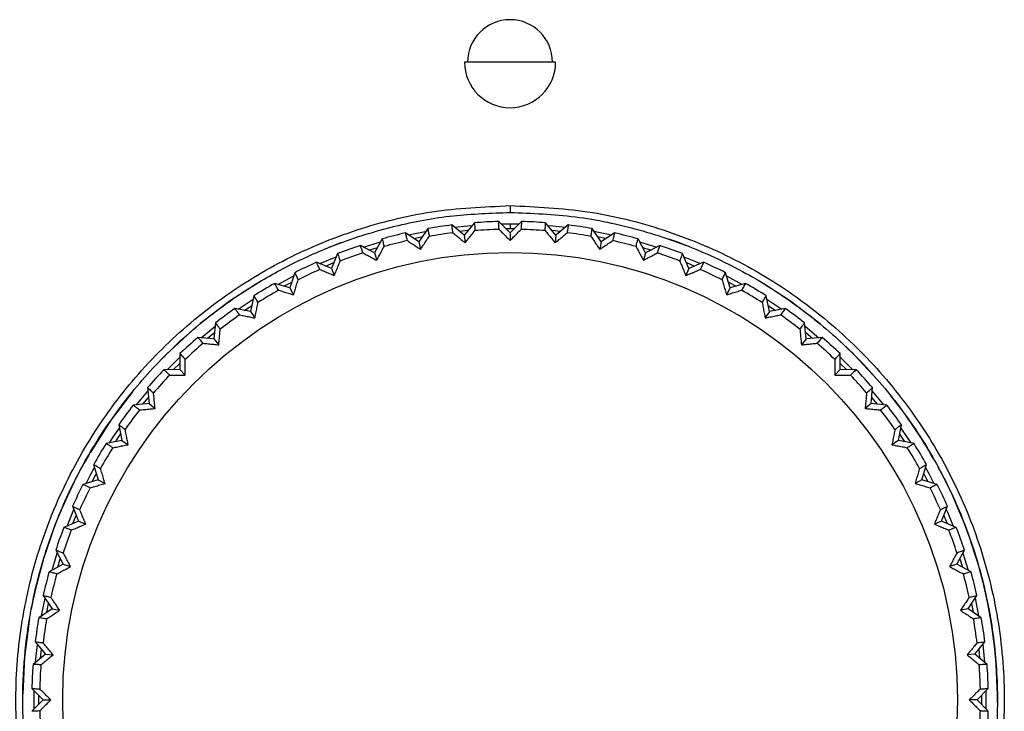
# Paper-space layout '_Front' of a CAD drawing. Units: millimetres. Extents: x -65 to 65, y -90 to 90.
# Drawn here: x -22 to 22, y -36 to -5 of the extents above; entities that cross this region are included whole.
import ezdxf

# ---------------------------------------------------------------- set-up
doc = ezdxf.new("R2010")
doc.units = ezdxf.units.MM

psp = doc.layouts.new('_Front')

# ---------------------------------------------------------------- linework, layer by layer
at = {"color": 7, "linetype": 'Continuous', "lineweight": 25}
for p, q in [((2, -7), (-2, -7)), ((0, -13.3), (0, -13.6)), ((-2.01, -14.592), (-2.556, -14.149)), ((-1.561, -14.051), (-2.01, -14.592)), ((0, -14.493), (-0.5, -13.999)), ((-0.394, -14.104), (0, -14.1)), ((0.5, -13.999), (0, -14.493)), ((0, -14.1), (0.394, -14.104)), ((0, -14.1), (0, -14.3)), ((2.01, -14.592), (1.561, -14.051)), ((2.556, -14.149), (2.01, -14.592)), ((-4.001, -14.887), (-4.588, -14.5)), ((-3.607, -14.305), (-4.001, -14.887)), ((-2.01, -14.592), (-1.977, -14.929)), ((0, -14.493), (0, -14.832)), ((2.01, -14.592), (1.977, -14.929)), ((4.001, -14.887), (3.607, -14.305)), ((4.588, -14.5), (4.001, -14.887)), ((-7.443, -14.936), (-8.171, -15.221)), ((-5.953, -15.376), (-6.575, -15.048)), ((-6.443, -15.118), (-5.689, -14.889)), ((-5.618, -14.758), (-5.953, -15.376)), ((-4.001, -14.887), (-3.935, -15.22)), ((4.001, -14.887), (3.935, -15.22)), ((5.953, -15.376), (5.618, -14.758)), ((5.689, -14.889), (6.443, -15.118)), ((6.575, -15.048), (5.953, -15.376)), ((-8.361, -15.845), (-7.633, -15.544)), ((-7.575, -15.406), (-7.848, -16.054)), ((-5.953, -15.376), (-5.854, -15.7)), ((5.953, -15.376), (5.854, -15.7)), ((7.848, -16.054), (7.575, -15.406)), ((7.633, -15.544), (8.361, -15.845)), ((-7.848, -16.054), (-8.499, -15.789)), ((8.499, -15.789), (7.848, -16.054)), ((-10.198, -16.757), (-9.503, -16.385)), ((-9.459, -16.243), (-9.667, -16.914)), ((-7.848, -16.054), (-7.718, -16.367)), ((7.848, -16.054), (7.718, -16.367)), ((9.667, -16.914), (9.459, -16.243)), ((9.503, -16.385), (10.198, -16.757)), ((-9.667, -16.914), (-10.341, -16.714)), ((10.341, -16.714), (9.667, -16.914)), ((-11.252, -17.26), (-11.393, -17.949)), ((-9.667, -16.914), (-9.507, -17.213)), ((9.667, -16.914), (9.507, -17.213)), ((11.393, -17.949), (11.252, -17.26)), ((-11.937, -17.844), (-11.282, -17.407)), ((11.282, -17.407), (11.937, -17.844)), ((-11.393, -17.949), (-12.083, -17.816)), ((-11.393, -17.949), (-11.205, -18.231)), ((11.393, -17.949), (11.205, -18.231)), ((12.083, -17.816), (11.393, -17.949)), ((-12.936, -18.449), (-13.01, -19.148)), ((13.01, -19.148), (12.936, -18.449)), ((-13.561, -19.097), (-12.952, -18.597)), ((12.952, -18.597), (13.561, -19.097)), ((-13.01, -19.148), (-13.71, -19.083)), ((-13.01, -19.148), (-12.794, -19.41)), ((13.01, -19.148), (12.794, -19.41)), ((13.71, -19.083), (13.01, -19.148)), ((-14.497, -19.796), (-14.501, -20.499)), ((14.501, -20.499), (14.497, -19.796)), ((-15.054, -20.503), (-14.497, -19.946)), ((14.497, -19.946), (15.054, -20.503)), ((-14.501, -20.499), (-15.204, -20.503)), ((-14.501, -20.499), (-14.261, -20.739)), ((14.501, -20.499), (14.261, -20.739)), ((15.204, -20.503), (14.501, -20.499)), ((-15.917, -21.29), (-15.852, -21.99)), ((15.852, -21.99), (15.917, -21.29)), ((-15.852, -21.99), (-16.551, -22.064)), ((-15.852, -21.99), (-15.59, -22.206)), ((15.852, -21.99), (15.59, -22.206)), ((16.551, -22.064), (15.852, -21.99)), ((-17.184, -22.917), (-17.051, -23.607)), ((17.051, -23.607), (17.184, -22.917)), ((-17.051, -23.607), (-17.74, -23.748)), ((-17.051, -23.607), (-16.769, -23.795)), ((17.051, -23.607), (16.769, -23.795)), ((17.74, -23.748), (17.051, -23.607)), ((-18.286, -24.659), (-18.086, -25.333)), ((18.086, -25.333), (18.286, -24.659)), ((-18.086, -25.333), (-18.757, -25.541)), ((-18.086, -25.333), (-17.787, -25.493)), ((18.086, -25.333), (17.787, -25.493)), ((18.757, -25.541), (18.086, -25.333)), ((-19.211, -26.501), (-18.946, -27.152)), ((18.946, -27.152), (19.211, -26.501)), ((-18.946, -27.152), (-19.594, -27.425)), ((-18.946, -27.152), (-18.633, -27.282)), ((18.946, -27.152), (18.633, -27.282)), ((19.594, -27.425), (18.946, -27.152)), ((-19.952, -28.425), (-19.624, -29.047)), ((19.624, -29.047), (19.952, -28.425)), ((-20.111, -29.311), (-19.882, -28.557)), ((19.882, -28.557), (20.111, -29.311)), ((-19.624, -29.047), (-20.242, -29.382)), ((-19.624, -29.047), (-19.3, -29.146)), ((19.624, -29.047), (19.3, -29.146)), ((20.242, -29.382), (19.624, -29.047)), ((-20.572, -31.31), (-20.418, -30.537)), ((-20.5, -30.412), (-20.113, -30.999)), ((20.113, -30.999), (20.5, -30.412)), ((20.418, -30.537), (20.572, -31.31)), ((-20.113, -30.999), (-20.695, -31.393)), ((-20.113, -30.999), (-19.78, -31.065)), ((20.113, -30.999), (19.78, -31.065)), ((20.695, -31.393), (20.113, -30.999)), ((-20.851, -32.444), (-20.408, -32.99)), ((-20.834, -33.344), (-20.757, -32.56)), ((20.408, -32.99), (20.851, -32.444)), ((20.757, -32.56), (20.834, -33.344)), ((-20.408, -32.99), (-20.949, -33.439)), ((-20.408, -32.99), (-20.071, -33.023)), ((20.408, -32.99), (20.071, -33.023)), ((20.949, -33.439), (20.408, -32.99)), ((-21.001, -34.5), (-20.507, -35)), ((20.507, -35), (21.001, -34.5)), ((-20.507, -35), (-21.001, -35.5)), ((-20.896, -35.394), (-20.896, -34.606)), ((-20.507, -35), (-20.168, -35)), ((20.507, -35), (20.168, -35)), ((21.001, -35.5), (20.507, -35)), ((20.896, -34.606), (20.896, -35.394))]:
    psp.add_line(p, q, dxfattribs=at)
at = {"color": 8, "linetype": 'Continuous', "lineweight": 25}
for p, q in [((-4.229, -14.737), (-3.848, -14.661)), ((-0.194, -14.301), (0, -14.3)), ((0, -14.3), (0.194, -14.301)), ((3.848, -14.661), (4.229, -14.737)), ((-6.195, -15.249), (-5.823, -15.136)), ((5.823, -15.136), (6.195, -15.249)), ((-8.101, -15.951), (-7.742, -15.802)), ((7.742, -15.802), (8.101, -15.951)), ((-9.929, -16.837), (-9.586, -16.653)), ((9.586, -16.653), (9.929, -16.837)), ((-11.661, -17.897), (-11.338, -17.681)), ((11.338, -17.681), (11.661, -17.897)), ((-13.282, -19.123), (-12.981, -18.876)), ((12.981, -18.876), (13.282, -19.123)), ((-14.774, -20.501), (-14.499, -20.226)), ((14.499, -20.226), (14.774, -20.501)), ((-16.124, -22.019), (-15.877, -21.718)), ((15.877, -21.718), (16.124, -22.019)), ((-19.198, -27.258), (-19.049, -26.899)), ((19.049, -26.899), (19.198, -27.258)), ((-19.864, -29.177), (-19.751, -28.805)), ((19.751, -28.805), (19.864, -29.177)), ((-20.339, -31.152), (-20.263, -30.771)), ((20.263, -30.771), (20.339, -31.152)), ((-20.618, -33.164), (-20.58, -32.778)), ((20.58, -32.778), (20.618, -33.164)), ((-20.699, -35.194), (-20.699, -34.806)), ((20.699, -34.806), (20.699, -35.194))]:
    psp.add_line(p, q, dxfattribs=at)
at = {"color": 7, "linetype": 'Continuous', "lineweight": 25, "flags": 128}
for points in [[(-2.508, -14.492), (-2.509, -14.48), (-2.516, -14.432), (-2.523, -14.383), (-2.53, -14.334), (-2.537, -14.286), (-2.54, -14.262), (-2.547, -14.213), (-2.556, -14.149)], [(-2.44, -14.243), (-1.873, -14.184), (-1.656, -14.166)], [(-1.561, -14.051), (-1.56, -14.063), (-1.557, -14.112), (-1.555, -14.161), (-1.552, -14.21), (-1.549, -14.259), (-1.546, -14.308), (-1.544, -14.353), (-1.541, -14.397)], [(-0.485, -14.345), (-0.486, -14.333), (-0.488, -14.284), (-0.49, -14.235), (-0.492, -14.186), (-0.494, -14.137), (-0.495, -14.112), (-0.497, -14.063), (-0.5, -13.999)], [(0.5, -13.999), (0.499, -14.011), (0.497, -14.06), (0.495, -14.109), (0.493, -14.158), (0.491, -14.207), (0.489, -14.256), (0.487, -14.301), (0.485, -14.345)], [(1.541, -14.397), (1.542, -14.385), (1.545, -14.336), (1.548, -14.287), (1.55, -14.238), (1.553, -14.189), (1.554, -14.164), (1.557, -14.115), (1.561, -14.051)], [(1.656, -14.166), (1.873, -14.184), (2.44, -14.243)], [(2.556, -14.149), (2.554, -14.161), (2.548, -14.21), (2.541, -14.258), (2.534, -14.307), (2.527, -14.356), (2.52, -14.404), (2.514, -14.448), (2.508, -14.492)], [(-4.506, -14.837), (-4.509, -14.825), (-4.52, -14.777), (-4.532, -14.73), (-4.543, -14.682), (-4.555, -14.634), (-4.561, -14.61), (-4.572, -14.563), (-4.588, -14.5)], [(-4.463, -14.582), (-3.732, -14.436), (-3.69, -14.428)], [(-3.607, -14.305), (-3.605, -14.317), (-3.597, -14.365), (-3.59, -14.414), (-3.582, -14.462), (-3.575, -14.511), (-3.567, -14.559), (-3.56, -14.603), (-3.553, -14.648)], [(3.553, -14.648), (3.555, -14.635), (3.563, -14.587), (3.57, -14.538), (3.578, -14.49), (3.585, -14.441), (3.589, -14.417), (3.597, -14.369), (3.607, -14.305)], [(3.69, -14.428), (3.732, -14.436), (4.463, -14.582)], [(4.588, -14.5), (4.585, -14.512), (4.573, -14.56), (4.561, -14.607), (4.55, -14.655), (4.538, -14.703), (4.527, -14.75), (4.516, -14.794), (4.506, -14.837)], [(-6.46, -15.376), (-6.464, -15.364), (-6.481, -15.318), (-6.497, -15.271), (-6.513, -15.225), (-6.529, -15.179), (-6.537, -15.156), (-6.553, -15.109), (-6.575, -15.048)], [(-5.618, -14.758), (-5.615, -14.77), (-5.603, -14.817), (-5.59, -14.865), (-5.578, -14.912), (-5.566, -14.96), (-5.553, -15.007), (-5.542, -15.051), (-5.531, -15.094)], [(5.531, -15.094), (5.534, -15.082), (5.546, -15.034), (5.559, -14.987), (5.571, -14.939), (5.583, -14.892), (5.589, -14.868), (5.602, -14.821), (5.618, -14.758)], [(6.575, -15.048), (6.571, -15.06), (6.555, -15.106), (6.538, -15.153), (6.522, -15.199), (6.506, -15.245), (6.49, -15.292), (6.475, -15.334), (6.46, -15.376)], [(7.881, -15.104), (7.319, -14.891), (6.965, -14.765)], [(-7.575, -15.406), (-7.571, -15.418), (-7.554, -15.464), (-7.537, -15.51), (-7.52, -15.556), (-7.503, -15.602), (-7.486, -15.648), (-7.471, -15.69), (-7.456, -15.732)], [(7.456, -15.732), (7.46, -15.72), (7.477, -15.674), (7.494, -15.628), (7.51, -15.582), (7.527, -15.536), (7.536, -15.513), (7.553, -15.467), (7.575, -15.406)], [(-8.353, -16.103), (-8.358, -16.092), (-8.379, -16.048), (-8.399, -16.003), (-8.42, -15.959), (-8.441, -15.914), (-8.451, -15.892), (-8.472, -15.847), (-8.499, -15.789)], [(8.499, -15.789), (8.494, -15.8), (8.473, -15.844), (8.452, -15.889), (8.432, -15.933), (8.411, -15.978), (8.39, -16.023), (8.371, -16.063), (8.353, -16.103)], [(-9.459, -16.243), (-9.454, -16.254), (-9.432, -16.298), (-9.411, -16.342), (-9.39, -16.387), (-9.368, -16.431), (-9.347, -16.475), (-9.328, -16.515), (-9.308, -16.555)], [(9.308, -16.555), (9.314, -16.544), (9.335, -16.5), (9.356, -16.456), (9.378, -16.412), (9.399, -16.367), (9.41, -16.345), (9.431, -16.301), (9.459, -16.243)], [(-10.918, -16.595), (-12.275, -17.47), (-13.603, -18.48)], [(-10.165, -17.013), (-10.171, -17.003), (-10.196, -16.96), (-10.221, -16.918), (-10.246, -16.876), (-10.271, -16.833), (-10.283, -16.812), (-10.308, -16.77), (-10.341, -16.714)], [(10.341, -16.714), (10.335, -16.725), (10.31, -16.767), (10.285, -16.809), (10.26, -16.852), (10.235, -16.894), (10.21, -16.936), (10.187, -16.975), (10.165, -17.013)], [(13.618, -18.492), (12.275, -17.47), (11.151, -16.735)], [(-11.252, -17.26), (-11.246, -17.271), (-11.22, -17.313), (-11.194, -17.355), (-11.169, -17.397), (-11.143, -17.439), (-11.118, -17.48), (-11.095, -17.519), (-11.071, -17.557)], [(11.071, -17.557), (11.078, -17.546), (11.103, -17.504), (11.129, -17.462), (11.154, -17.42), (11.18, -17.378), (11.193, -17.357), (11.218, -17.316), (11.252, -17.26)], [(-11.879, -18.096), (-11.886, -18.086), (-11.915, -18.046), (-11.944, -18.007), (-11.973, -17.967), (-12.002, -17.928), (-12.016, -17.908), (-12.045, -17.868), (-12.083, -17.816)], [(12.083, -17.816), (12.076, -17.826), (12.047, -17.865), (12.018, -17.905), (11.989, -17.945), (11.96, -17.984), (11.931, -18.024), (11.905, -18.06), (11.879, -18.096)], [(-12.936, -18.449), (-12.929, -18.458), (-12.9, -18.498), (-12.87, -18.537), (-12.841, -18.576), (-12.811, -18.615), (-12.782, -18.655), (-12.755, -18.69), (-12.728, -18.726)], [(12.728, -18.726), (12.735, -18.716), (12.765, -18.677), (12.794, -18.638), (12.824, -18.598), (12.853, -18.559), (12.868, -18.54), (12.898, -18.5), (12.936, -18.449)], [(-13.764, -18.613), (-15.132, -19.868), (-15.35, -20.089)], [(-13.478, -19.342), (-13.487, -19.333), (-13.519, -19.296), (-13.552, -19.259), (-13.585, -19.223), (-13.617, -19.186), (-13.634, -19.168), (-13.666, -19.131), (-13.71, -19.083)], [(13.71, -19.083), (13.701, -19.092), (13.669, -19.129), (13.636, -19.165), (13.603, -19.202), (13.571, -19.239), (13.538, -19.275), (13.508, -19.308), (13.478, -19.342)], [(16.121, -20.926), (15.132, -19.868), (14.365, -19.138)], [(-14.497, -19.796), (-14.488, -19.805), (-14.455, -19.842), (-14.422, -19.878), (-14.389, -19.914), (-14.355, -19.95), (-14.322, -19.986), (-14.292, -20.019), (-14.262, -20.052)], [(14.262, -20.052), (14.27, -20.043), (14.303, -20.007), (14.337, -19.97), (14.37, -19.934), (14.403, -19.898), (14.42, -19.88), (14.453, -19.844), (14.497, -19.796)], [(-14.948, -20.738), (-14.957, -20.73), (-14.993, -20.697), (-15.03, -20.663), (-15.066, -20.63), (-15.102, -20.597), (-15.12, -20.58), (-15.156, -20.547), (-15.204, -20.503)], [(15.204, -20.503), (15.195, -20.512), (15.158, -20.545), (15.122, -20.578), (15.086, -20.611), (15.05, -20.645), (15.014, -20.678), (14.981, -20.708), (14.948, -20.738)], [(-16.58, -21.47), (-17.53, -22.725), (-18.444, -24.148)], [(-16.403, -22.048), (-16.34, -21.969), (-15.903, -21.439)], [(-15.917, -21.29), (-15.908, -21.299), (-15.871, -21.331), (-15.835, -21.364), (-15.798, -21.397), (-15.761, -21.429), (-15.725, -21.462), (-15.692, -21.492), (-15.658, -21.522)], [(15.658, -21.522), (15.667, -21.513), (15.704, -21.481), (15.741, -21.448), (15.777, -21.415), (15.814, -21.383), (15.832, -21.366), (15.869, -21.334), (15.917, -21.29)], [(15.903, -21.439), (16.34, -21.969), (16.403, -22.048)], [(-16.274, -22.272), (-16.284, -22.265), (-16.323, -22.235), (-16.362, -22.206), (-16.402, -22.176), (-16.441, -22.147), (-16.46, -22.132), (-16.5, -22.102), (-16.551, -22.064)], [(16.551, -22.064), (16.542, -22.071), (16.502, -22.1), (16.463, -22.13), (16.424, -22.159), (16.385, -22.189), (16.345, -22.218), (16.31, -22.245), (16.274, -22.272)], [(-17.593, -23.718), (-17.443, -23.486), (-17.156, -23.063)], [(-17.184, -22.917), (-17.174, -22.924), (-17.135, -22.953), (-17.095, -22.982), (-17.055, -23.011), (-17.016, -23.04), (-16.976, -23.069), (-16.94, -23.095), (-16.904, -23.121)], [(16.904, -23.121), (16.914, -23.114), (16.954, -23.085), (16.993, -23.056), (17.033, -23.027), (17.072, -22.998), (17.092, -22.984), (17.132, -22.955), (17.184, -22.917)], [(17.156, -23.063), (17.443, -23.486), (17.593, -23.718)], [(-17.443, -23.929), (-17.454, -23.922), (-17.496, -23.897), (-17.538, -23.871), (-17.58, -23.846), (-17.622, -23.82), (-17.643, -23.807), (-17.684, -23.782), (-17.74, -23.748)], [(17.74, -23.748), (17.729, -23.754), (17.687, -23.78), (17.645, -23.806), (17.603, -23.831), (17.561, -23.857), (17.52, -23.882), (17.481, -23.905), (17.443, -23.929)], [(-18.615, -25.497), (-18.404, -25.096), (-18.243, -24.802)], [(-18.286, -24.659), (-18.275, -24.665), (-18.233, -24.69), (-18.191, -24.715), (-18.148, -24.74), (-18.106, -24.765), (-18.064, -24.79), (-18.025, -24.813), (-17.987, -24.835)], [(17.987, -24.835), (17.997, -24.829), (18.04, -24.804), (18.082, -24.779), (18.124, -24.754), (18.167, -24.729), (18.188, -24.717), (18.23, -24.692), (18.286, -24.659)], [(18.243, -24.802), (18.404, -25.096), (18.615, -25.497)], [(-18.445, -25.692), (-18.456, -25.686), (-18.5, -25.665), (-18.544, -25.644), (-18.588, -25.622), (-18.633, -25.601), (-18.655, -25.59), (-18.699, -25.569), (-18.757, -25.541)], [(18.757, -25.541), (18.746, -25.546), (18.702, -25.568), (18.658, -25.589), (18.613, -25.61), (18.569, -25.632), (18.525, -25.653), (18.485, -25.672), (18.445, -25.692)], [(-19.456, -27.367), (-19.218, -26.786), (-19.155, -26.639)], [(-19.211, -26.501), (-19.2, -26.506), (-19.156, -26.527), (-19.111, -26.548), (-19.067, -26.568), (-19.022, -26.589), (-18.977, -26.61), (-18.937, -26.629), (-18.897, -26.647)], [(18.897, -26.647), (18.908, -26.642), (18.952, -26.621), (18.997, -26.601), (19.041, -26.58), (19.086, -26.559), (19.108, -26.549), (19.153, -26.528), (19.211, -26.501)], [(19.155, -26.639), (19.218, -26.786), (19.456, -27.367)], [(-19.268, -27.544), (-19.28, -27.54), (-19.326, -27.523), (-19.372, -27.506), (-19.418, -27.49), (-19.464, -27.473), (-19.487, -27.464), (-19.533, -27.447), (-19.594, -27.425)], [(19.594, -27.425), (19.582, -27.429), (19.536, -27.446), (19.49, -27.463), (19.444, -27.48), (19.398, -27.497), (19.352, -27.514), (19.31, -27.529), (19.268, -27.544)], [(-19.952, -28.425), (-19.94, -28.429), (-19.894, -28.445), (-19.847, -28.462), (-19.801, -28.478), (-19.755, -28.494), (-19.708, -28.51), (-19.666, -28.525), (-19.624, -28.54)], [(19.624, -28.54), (19.636, -28.536), (19.682, -28.519), (19.729, -28.503), (19.775, -28.487), (19.821, -28.471), (19.844, -28.463), (19.891, -28.447), (19.952, -28.425)], [(-19.906, -29.469), (-19.918, -29.466), (-19.966, -29.454), (-20.013, -29.441), (-20.061, -29.429), (-20.108, -29.417), (-20.132, -29.411), (-20.179, -29.398), (-20.242, -29.382)], [(20.242, -29.382), (20.23, -29.385), (20.183, -29.397), (20.135, -29.41), (20.088, -29.422), (20.04, -29.434), (19.993, -29.447), (19.949, -29.458), (19.906, -29.469)], [(-20.5, -30.412), (-20.488, -30.415), (-20.44, -30.427), (-20.393, -30.439), (-20.345, -30.45), (-20.297, -30.462), (-20.25, -30.473), (-20.206, -30.484), (-20.163, -30.494)], [(20.163, -30.494), (20.175, -30.491), (20.223, -30.48), (20.27, -30.468), (20.318, -30.457), (20.366, -30.445), (20.39, -30.439), (20.437, -30.428), (20.5, -30.412)], [(-21.1, -31.428), (-21.319, -33.135), (-21.398, -34.742)], [(-20.352, -31.447), (-20.365, -31.445), (-20.413, -31.437), (-20.462, -31.43), (-20.51, -31.422), (-20.559, -31.415), (-20.583, -31.411), (-20.631, -31.403), (-20.695, -31.393)], [(20.695, -31.393), (20.683, -31.395), (20.635, -31.403), (20.586, -31.41), (20.538, -31.418), (20.489, -31.425), (20.441, -31.433), (20.397, -31.44), (20.352, -31.447)], [(-20.851, -32.444), (-20.839, -32.446), (-20.79, -32.452), (-20.742, -32.459), (-20.693, -32.466), (-20.644, -32.473), (-20.596, -32.48), (-20.552, -32.486), (-20.508, -32.492)], [(20.508, -32.492), (20.52, -32.491), (20.568, -32.484), (20.617, -32.477), (20.666, -32.47), (20.714, -32.463), (20.738, -32.46), (20.787, -32.453), (20.851, -32.444)], [(-20.603, -33.459), (-20.615, -33.458), (-20.664, -33.455), (-20.713, -33.452), (-20.762, -33.45), (-20.811, -33.447), (-20.836, -33.446), (-20.885, -33.443), (-20.949, -33.439)], [(20.949, -33.439), (20.937, -33.44), (20.888, -33.443), (20.839, -33.445), (20.79, -33.448), (20.741, -33.451), (20.692, -33.454), (20.647, -33.456), (20.603, -33.459)], [(-21.001, -34.5), (-20.989, -34.501), (-20.94, -34.503), (-20.891, -34.505), (-20.842, -34.507), (-20.793, -34.509), (-20.744, -34.511), (-20.699, -34.513), (-20.655, -34.515)], [(20.655, -34.515), (20.667, -34.514), (20.716, -34.512), (20.765, -34.51), (20.814, -34.508), (20.863, -34.506), (20.888, -34.505), (20.937, -34.503), (21.001, -34.5)], [(-20.655, -35.485), (-20.667, -35.486), (-20.716, -35.488), (-20.765, -35.49), (-20.814, -35.492), (-20.863, -35.494), (-20.888, -35.495), (-20.937, -35.497), (-21.001, -35.5)], [(21.001, -35.5), (20.989, -35.499), (20.94, -35.497), (20.891, -35.495), (20.842, -35.493), (20.793, -35.491), (20.744, -35.489), (20.699, -35.487), (20.655, -35.485)]]:
    psp.add_lwpolyline(points, dxfattribs=at)
at = {"color": 8, "linetype": 'Continuous', "lineweight": 25, "flags": 128}
for points in [[(-2.222, -14.42), (-1.856, -14.383), (-1.836, -14.382)], [(1.836, -14.382), (1.856, -14.383), (2.222, -14.42)], [(-17.319, -23.662), (-17.276, -23.596), (-17.103, -23.339)], [(17.103, -23.339), (17.276, -23.596), (17.319, -23.662)], [(-18.347, -25.414), (-18.228, -25.191), (-18.163, -25.071)], [(18.163, -25.071), (18.228, -25.191), (18.347, -25.414)]]:
    psp.add_lwpolyline(points, dxfattribs=at)
at = {"color": 7, "linetype": 'Continuous', "lineweight": 25}
psp.add_circle((0, -35), 19.645, dxfattribs=at)
for centre, radius, start, end in [((0, -7), 1.863, 0, 180), ((0, -7), 2, 180, 0), ((0, -35), 21.007, 96.9889, 99.8861), ((0, -35), 21.007, 91.3639, 94.2611), ((0, -35), 21.007, 85.7389, 88.6361), ((0, -35), 21.007, 80.1139, 83.0111), ((0, -35), 21.007, 102.6139, 105.5111), ((0, -35), 20.66, 96.9714, 99.9036), ((0, -35), 20.66, 91.3464, 94.2786), ((0, -35), 20.66, 85.7214, 88.6536), ((0, -35), 20.66, 80.0964, 83.0286), ((0, -35), 21.007, 74.4889, 77.3861), ((0, -35), 21.007, 108.2389, 111.1361), ((0, -35), 20.66, 102.5964, 105.5286), ((0, -35), 20.66, 74.4714, 77.4036), ((0, -35), 21.007, 68.8639, 71.7611), ((0, -35), 20.66, 108.2214, 111.1536), ((0, -35), 20.66, 68.8464, 71.7786), ((0, -35), 21.007, 113.8639, 116.7611), ((0, -35), 21.007, 63.2389, 66.1361), ((0, -35), 20.66, 113.8464, 116.7786), ((0, -35), 20.66, 63.2214, 66.1536), ((0, -35), 21.007, 119.4889, 122.3861), ((0, -35), 21.007, 57.6139, 60.5111), ((0, -35), 20.66, 119.4714, 122.4036), ((0, -35), 20.66, 57.5964, 60.5286), ((0, -35), 21.007, 125.1139, 128.0111), ((0, -35), 20.66, 125.0964, 128.0286), ((0, -35), 20.66, 51.9714, 54.9036), ((0, -35), 21.007, 51.9889, 54.8861), ((0, -35), 21.007, 130.7389, 133.6361), ((0, -35), 20.66, 130.7214, 133.6536), ((0, -35), 20.66, 46.3464, 49.2786), ((0, -35), 21.007, 46.3639, 49.2611), ((0, -35), 21.007, 136.3639, 139.2611), ((0, -35), 20.66, 136.3464, 139.2786), ((0, -35), 20.66, 40.7214, 43.6536), ((0, -35), 21.007, 40.7389, 43.6361), ((0, -35), 21.4, 29.6427, 38.5869), ((0, -35), 21.007, 141.9889, 144.8861), ((0, -35), 20.66, 141.9714, 144.9036), ((0, -35), 20.66, 35.0964, 38.0286), ((0, -35), 21.007, 35.1139, 38.0111), ((0, -35), 21.007, 147.6139, 150.5111), ((0, -35), 21.007, 29.4889, 32.3861), ((0, -35), 20.66, 147.5964, 150.5286), ((0, -35), 20.66, 29.4714, 32.4036), ((0, -35), 21.4, 149.7567, 169.2748), ((0, -35), 21.4, 359.7001, 28.5171), ((0, -35), 21.007, 153.2389, 156.1361), ((0, -35), 20.66, 153.2214, 156.1536), ((0, -35), 20.66, 23.8464, 26.7786), ((0, -35), 21.007, 23.8639, 26.7611), ((0, -35), 21.007, 158.8639, 161.7611), ((0, -35), 20.66, 158.8464, 161.7786), ((0, -35), 20.66, 18.2214, 21.1536), ((0, -35), 21.007, 18.2389, 21.1361), ((0, -35), 21.007, 164.4889, 167.3861), ((0, -35), 21.007, 12.6139, 15.5111), ((0, -35), 20.66, 164.4714, 167.4036), ((0, -35), 20.66, 12.5964, 15.5286), ((0, -35), 21.007, 170.1139, 173.0111), ((0, -35), 20.66, 170.0964, 173.0286), ((0, -35), 20.66, 6.9714, 9.9036), ((0, -35), 21.007, 6.9889, 9.8861), ((0, -35), 21.007, 175.7389, 178.6361), ((0, -35), 20.66, 175.7214, 178.6536), ((0, -35), 20.66, 1.3464, 4.2786), ((0, -35), 21.007, 1.3639, 4.2611), ((0, -35), 20.66, 181.3464, 184.2786), ((0, -35), 20.66, 355.7214, 358.6536), ((0, -35), 21.007, 355.7389, 358.6361)]:
    psp.add_arc(centre, radius, start, end, dxfattribs=at)
at = {"color": 8, "linetype": 'Continuous', "lineweight": 25}
for points, knots in [([(-4, -56.29), (-4.914, -56.098), (-6.943, -55.673), (-9.908, -54.398), (-12.829, -52.617), (-15.43, -50.387), (-17.651, -47.779), (-19.435, -44.855), (-20.739, -41.689), (-21.531, -38.356), (-21.791, -34.941), (-21.512, -31.528), (-20.702, -28.2), (-19.381, -25.04), (-17.58, -22.127), (-15.346, -19.527), (-12.737, -17.327), (-9.848, -15.561), (-6.732, -14.289), (-3.43, -13.457), (-1.153, -13.353), (0, -13.3)], [0, 0, 0, 0, 0.043648, 0.096885, 0.150091, 0.203332, 0.256579, 0.30981, 0.363033, 0.416262, 0.469495, 0.522721, 0.575941, 0.629178, 0.682431, 0.735629, 0.789012, 0.841557, 0.893477, 0.946102, 1, 1, 1, 1]), ([(0, -13.3), (1.14, -13.352), (3.417, -13.455), (6.748, -14.289), (9.911, -15.592), (12.828, -17.388), (15.43, -19.614), (17.651, -22.223), (19.435, -25.146), (20.739, -28.313), (21.531, -31.645), (21.791, -35.06), (21.512, -38.473), (20.702, -41.801), (19.381, -44.961), (17.58, -47.875), (15.346, -50.474), (12.738, -52.678), (9.846, -54.43), (6.916, -55.678), (4.914, -56.099), (4, -56.292)], [0, 0, 0, 0, 0.053315, 0.106508, 0.159745, 0.21295, 0.266189, 0.319433, 0.372663, 0.425884, 0.479112, 0.532344, 0.585568, 0.638789, 0.692025, 0.745277, 0.798474, 0.851854, 0.9044, 0.956323, 1, 1, 1, 1])]:
    psp.add_open_spline(points, degree=3, knots=knots, dxfattribs=at)
at = {"color": 7, "linetype": 'Continuous', "lineweight": 25}
for points, knots in [([(-4, -55.997), (-4.218, -55.963), (-5.192, -55.811), (-6.861, -55.301), (-8.965, -54.478), (-10.937, -53.437), (-12.763, -52.223), (-14.43, -50.851), (-16.089, -49.182), (-17.664, -47.185), (-19.061, -44.851), (-20.131, -42.417), (-20.877, -39.93), (-21.31, -37.432), (-21.441, -35.063), (-21.325, -32.837), (-21.01, -30.754), (-20.491, -28.712), (-19.696, -26.511), (-18.548, -24.203), (-16.977, -21.871), (-15.391, -20.077), (-13.949, -18.747), (-12.756, -17.795), (-11.325, -16.811), (-9.639, -15.853), (-7.49, -14.903), (-5.11, -14.166), (-2.534, -13.686), (-0.832, -13.628), (0, -13.6)], [0, 0, 0, 0, 0.010482, 0.046775, 0.082526, 0.117732, 0.152395, 0.186514, 0.220089, 0.263997, 0.30694, 0.348916, 0.389927, 0.429971, 0.469049, 0.502348, 0.535647, 0.568946, 0.602245, 0.646629, 0.691014, 0.735398, 0.759995, 0.784129, 0.807802, 0.842437, 0.876033, 0.919201, 0.960523, 1, 1, 1, 1]), ([(0, -13.6), (0.959, -13.637), (2.867, -13.711), (5.665, -14.303), (8.335, -15.222), (10.837, -16.477), (13.132, -18.028), (15.212, -19.863), (17.048, -21.963), (18.606, -24.304), (19.845, -26.828), (20.743, -29.493), (21.285, -32.252), (21.462, -35.067), (21.267, -37.888), (20.702, -40.663), (19.778, -43.333), (18.515, -45.853), (16.937, -48.18), (15.073, -50.277), (12.956, -52.108), (10.626, -53.649), (8.118, -54.854), (5.893, -55.645), (4.491, -55.891), (4, -55.978)], [0, 0, 0, 0, 0.045517, 0.090588, 0.135215, 0.179397, 0.223134, 0.266427, 0.310826, 0.355226, 0.399626, 0.444026, 0.488425, 0.532825, 0.577637, 0.622346, 0.666953, 0.711458, 0.75586, 0.800159, 0.844356, 0.888451, 0.932443, 0.976333, 1, 1, 1, 1]), ([(-3.935, -15.22), (-3.894, -15.158), (-3.853, -15.097), (-3.812, -15.035), (-3.768, -14.97), (-3.725, -14.906), (-3.682, -14.841), (-3.639, -14.776), (-3.596, -14.712), (-3.553, -14.648)], [0, 0, 0, 0, 0.000351456, 0.000351456, 0.000351456, 0.000723462, 0.000723462, 0.000723462, 0.001095472, 0.001095472, 0.001095472, 0.001095472]), ([(-2.508, -14.492), (-2.451, -14.539), (-2.395, -14.585), (-2.338, -14.632), (-2.278, -14.681), (-2.218, -14.731), (-2.158, -14.78), (-2.098, -14.83), (-2.037, -14.879), (-1.977, -14.929)], [0, 0, 0, 0, 0.000351456, 0.000351456, 0.000351456, 0.000723462, 0.000723462, 0.000723462, 0.001095473, 0.001095473, 0.001095473, 0.001095473]), ([(-1.977, -14.929), (-1.93, -14.872), (-1.883, -14.815), (-1.836, -14.758), (-1.787, -14.697), (-1.738, -14.637), (-1.689, -14.577), (-1.639, -14.517), (-1.59, -14.457), (-1.541, -14.397)], [0, 0, 0, 0, 0.000351456, 0.000351456, 0.000351456, 0.000723462, 0.000723462, 0.000723462, 0.001095472, 0.001095472, 0.001095472, 0.001095472]), ([(-0.485, -14.345), (-0.434, -14.397), (-0.382, -14.449), (-0.33, -14.501), (-0.276, -14.556), (-0.221, -14.611), (-0.166, -14.666), (-0.111, -14.721), (-0.055, -14.777), (0, -14.832)], [0, 0, 0, 0, 0.000351456, 0.000351456, 0.000351456, 0.000723462, 0.000723462, 0.000723462, 0.001095473, 0.001095473, 0.001095473, 0.001095473]), ([(0, -14.832), (0.052, -14.78), (0.104, -14.727), (0.157, -14.675), (0.212, -14.62), (0.267, -14.565), (0.321, -14.51), (0.376, -14.455), (0.431, -14.4), (0.485, -14.345)], [0, 0, 0, 0, 0.000351456, 0.000351456, 0.000351456, 0.000723462, 0.000723462, 0.000723462, 0.001095472, 0.001095472, 0.001095472, 0.001095472]), ([(1.541, -14.397), (1.588, -14.454), (1.634, -14.51), (1.68, -14.567), (1.73, -14.627), (1.779, -14.687), (1.828, -14.748), (1.878, -14.808), (1.927, -14.869), (1.977, -14.929)], [0, 0, 0, 0, 0.000351456, 0.000351456, 0.000351456, 0.000723462, 0.000723462, 0.000723462, 0.001095473, 0.001095473, 0.001095473, 0.001095473]), ([(1.977, -14.929), (2.034, -14.882), (2.091, -14.835), (2.148, -14.788), (2.208, -14.739), (2.268, -14.689), (2.328, -14.64), (2.388, -14.591), (2.448, -14.541), (2.508, -14.492)], [0, 0, 0, 0, 0.000351456, 0.000351456, 0.000351456, 0.000723462, 0.000723462, 0.000723462, 0.001095472, 0.001095472, 0.001095472, 0.001095472]), ([(3.553, -14.648), (3.594, -14.708), (3.634, -14.769), (3.675, -14.83), (3.718, -14.895), (3.761, -14.96), (3.805, -15.024), (3.848, -15.089), (3.891, -15.154), (3.935, -15.22)], [0, 0, 0, 0, 0.000351456, 0.000351456, 0.000351456, 0.000723462, 0.000723462, 0.000723462, 0.001095473, 0.001095473, 0.001095473, 0.001095473]), ([(-5.854, -15.7), (-5.82, -15.635), (-5.785, -15.57), (-5.75, -15.505), (-5.714, -15.436), (-5.677, -15.367), (-5.64, -15.299), (-5.604, -15.23), (-5.568, -15.162), (-5.531, -15.094)], [0, 0, 0, 0, 0.000351456, 0.000351456, 0.000351456, 0.000723462, 0.000723462, 0.000723462, 0.001095472, 0.001095472, 0.001095472, 0.001095472]), ([(-4.506, -14.837), (-4.445, -14.878), (-4.384, -14.918), (-4.323, -14.959), (-4.259, -15.002), (-4.194, -15.046), (-4.129, -15.089), (-4.065, -15.132), (-4, -15.176), (-3.935, -15.22)], [0, 0, 0, 0, 0.000351456, 0.000351456, 0.000351456, 0.000723462, 0.000723462, 0.000723462, 0.001095473, 0.001095473, 0.001095473, 0.001095473]), ([(3.935, -15.22), (3.996, -15.178), (4.057, -15.137), (4.119, -15.096), (4.183, -15.053), (4.248, -15.01), (4.313, -14.966), (4.377, -14.923), (4.441, -14.88), (4.506, -14.837)], [0, 0, 0, 0, 0.000351456, 0.000351456, 0.000351456, 0.000723462, 0.000723462, 0.000723462, 0.001095472, 0.001095472, 0.001095472, 0.001095472]), ([(5.531, -15.094), (5.565, -15.158), (5.6, -15.223), (5.634, -15.288), (5.671, -15.356), (5.707, -15.425), (5.744, -15.494), (5.781, -15.562), (5.818, -15.631), (5.854, -15.7)], [0, 0, 0, 0, 0.000351456, 0.000351456, 0.000351456, 0.000723462, 0.000723462, 0.000723462, 0.001095473, 0.001095473, 0.001095473, 0.001095473]), ([(-6.46, -15.376), (-6.396, -15.41), (-6.331, -15.445), (-6.267, -15.479), (-6.198, -15.516), (-6.13, -15.553), (-6.061, -15.59), (-5.992, -15.627), (-5.924, -15.663), (-5.854, -15.7)], [0, 0, 0, 0, 0.000351456, 0.000351456, 0.000351456, 0.000723462, 0.000723462, 0.000723462, 0.001095473, 0.001095473, 0.001095473, 0.001095473]), ([(5.854, -15.7), (5.92, -15.666), (5.985, -15.631), (6.05, -15.596), (6.118, -15.559), (6.187, -15.522), (6.256, -15.485), (6.324, -15.449), (6.392, -15.412), (6.46, -15.376)], [0, 0, 0, 0, 0.000351456, 0.000351456, 0.000351456, 0.000723462, 0.000723462, 0.000723462, 0.001095472, 0.001095472, 0.001095472, 0.001095472]), ([(-7.718, -16.367), (-7.69, -16.299), (-7.661, -16.231), (-7.633, -16.162), (-7.604, -16.09), (-7.574, -16.018), (-7.544, -15.947), (-7.515, -15.875), (-7.485, -15.803), (-7.456, -15.732)], [0, 0, 0, 0, 0.000351456, 0.000351456, 0.000351456, 0.000723462, 0.000723462, 0.000723462, 0.001095472, 0.001095472, 0.001095472, 0.001095472]), ([(7.456, -15.732), (7.484, -15.799), (7.511, -15.867), (7.539, -15.935), (7.569, -16.006), (7.599, -16.078), (7.628, -16.15), (7.658, -16.223), (7.688, -16.295), (7.718, -16.367)], [0, 0, 0, 0, 0.000351456, 0.000351456, 0.000351456, 0.000723462, 0.000723462, 0.000723462, 0.001095473, 0.001095473, 0.001095473, 0.001095473]), ([(-8.353, -16.103), (-8.285, -16.131), (-8.218, -16.159), (-8.15, -16.188), (-8.078, -16.217), (-8.007, -16.247), (-7.935, -16.277), (-7.862, -16.307), (-7.79, -16.337), (-7.718, -16.367)], [0, 0, 0, 0, 0.000351456, 0.000351456, 0.000351456, 0.000723462, 0.000723462, 0.000723462, 0.001095473, 0.001095473, 0.001095473, 0.001095473]), ([(7.718, -16.367), (7.786, -16.339), (7.855, -16.31), (7.923, -16.282), (7.995, -16.252), (8.066, -16.222), (8.138, -16.193), (8.21, -16.163), (8.281, -16.133), (8.353, -16.103)], [0, 0, 0, 0, 0.000351456, 0.000351456, 0.000351456, 0.000723462, 0.000723462, 0.000723462, 0.001095472, 0.001095472, 0.001095472, 0.001095472]), ([(-9.507, -17.213), (-9.486, -17.143), (-9.464, -17.072), (-9.443, -17.001), (-9.42, -16.927), (-9.398, -16.852), (-9.376, -16.778), (-9.353, -16.704), (-9.331, -16.629), (-9.308, -16.555)], [0, 0, 0, 0, 0.000351456, 0.000351456, 0.000351456, 0.000723462, 0.000723462, 0.000723462, 0.001095472, 0.001095472, 0.001095472, 0.001095472]), ([(9.308, -16.555), (9.329, -16.625), (9.351, -16.695), (9.372, -16.766), (9.394, -16.84), (9.417, -16.914), (9.439, -16.989), (9.462, -17.064), (9.484, -17.138), (9.507, -17.213)], [0, 0, 0, 0, 0.000351456, 0.000351456, 0.000351456, 0.000723462, 0.000723462, 0.000723462, 0.001095473, 0.001095473, 0.001095473, 0.001095473]), ([(-10.165, -17.013), (-10.095, -17.034), (-10.025, -17.056), (-9.955, -17.077), (-9.88, -17.1), (-9.806, -17.122), (-9.731, -17.145), (-9.657, -17.168), (-9.582, -17.191), (-9.507, -17.213)], [0, 0, 0, 0, 0.000351456, 0.000351456, 0.000351456, 0.000723462, 0.000723462, 0.000723462, 0.001095473, 0.001095473, 0.001095473, 0.001095473]), ([(9.507, -17.213), (9.578, -17.192), (9.649, -17.17), (9.719, -17.149), (9.794, -17.126), (9.868, -17.103), (9.942, -17.081), (10.017, -17.058), (10.091, -17.036), (10.165, -17.013)], [0, 0, 0, 0, 0.000351456, 0.000351456, 0.000351456, 0.000723462, 0.000723462, 0.000723462, 0.001095472, 0.001095472, 0.001095472, 0.001095472]), ([(-11.205, -18.231), (-11.19, -18.158), (-11.176, -18.086), (-11.162, -18.014), (-11.147, -17.937), (-11.132, -17.861), (-11.116, -17.785), (-11.101, -17.708), (-11.086, -17.632), (-11.071, -17.557)], [0, 0, 0, 0, 0.000351456, 0.000351456, 0.000351456, 0.000723462, 0.000723462, 0.000723462, 0.001095472, 0.001095472, 0.001095472, 0.001095472]), ([(11.071, -17.557), (11.086, -17.628), (11.1, -17.7), (11.114, -17.772), (11.129, -17.848), (11.144, -17.924), (11.159, -18.001), (11.174, -18.077), (11.19, -18.154), (11.205, -18.231)], [0, 0, 0, 0, 0.000351456, 0.000351456, 0.000351456, 0.000723462, 0.000723462, 0.000723462, 0.001095473, 0.001095473, 0.001095473, 0.001095473]), ([(-11.879, -18.096), (-11.807, -18.11), (-11.735, -18.125), (-11.664, -18.139), (-11.587, -18.154), (-11.511, -18.17), (-11.435, -18.185), (-11.358, -18.2), (-11.282, -18.216), (-11.205, -18.231)], [0, 0, 0, 0, 0.000351456, 0.000351456, 0.000351456, 0.000723462, 0.000723462, 0.000723462, 0.001095473, 0.001095473, 0.001095473, 0.001095473]), ([(11.205, -18.231), (11.277, -18.216), (11.35, -18.202), (11.422, -18.187), (11.498, -18.172), (11.575, -18.157), (11.651, -18.142), (11.727, -18.126), (11.803, -18.111), (11.879, -18.096)], [0, 0, 0, 0, 0.000351456, 0.000351456, 0.000351456, 0.000723462, 0.000723462, 0.000723462, 0.001095472, 0.001095472, 0.001095472, 0.001095472]), ([(-12.794, -19.41), (-12.787, -19.336), (-12.78, -19.263), (-12.773, -19.189), (-12.765, -19.112), (-12.758, -19.034), (-12.75, -18.957), (-12.743, -18.88), (-12.735, -18.803), (-12.728, -18.726)], [0, 0, 0, 0, 0.000351456, 0.000351456, 0.000351456, 0.000723462, 0.000723462, 0.000723462, 0.001095472, 0.001095472, 0.001095472, 0.001095472]), ([(12.728, -18.726), (12.735, -18.798), (12.742, -18.871), (12.749, -18.944), (12.757, -19.021), (12.764, -19.099), (12.772, -19.177), (12.779, -19.254), (12.787, -19.332), (12.794, -19.41)], [0, 0, 0, 0, 0.000351456, 0.000351456, 0.000351456, 0.000723462, 0.000723462, 0.000723462, 0.001095473, 0.001095473, 0.001095473, 0.001095473]), ([(-13.478, -19.342), (-13.406, -19.349), (-13.333, -19.356), (-13.26, -19.364), (-13.183, -19.371), (-13.105, -19.379), (-13.028, -19.387), (-12.95, -19.394), (-12.872, -19.402), (-12.794, -19.41)], [0, 0, 0, 0, 0.000351456, 0.000351456, 0.000351456, 0.000723462, 0.000723462, 0.000723462, 0.001095473, 0.001095473, 0.001095473, 0.001095473]), ([(12.794, -19.41), (12.868, -19.403), (12.942, -19.395), (13.015, -19.388), (13.093, -19.38), (13.17, -19.373), (13.247, -19.365), (13.324, -19.357), (13.402, -19.349), (13.478, -19.342)], [0, 0, 0, 0, 0.000351456, 0.000351456, 0.000351456, 0.000723462, 0.000723462, 0.000723462, 0.001095472, 0.001095472, 0.001095472, 0.001095472]), ([(-14.261, -20.739), (-14.261, -20.665), (-14.261, -20.591), (-14.261, -20.518), (-14.261, -20.44), (-14.261, -20.362), (-14.261, -20.284), (-14.262, -20.206), (-14.262, -20.129), (-14.262, -20.052)], [0, 0, 0, 0, 0.000351456, 0.000351456, 0.000351456, 0.000723462, 0.000723462, 0.000723462, 0.001095472, 0.001095472, 0.001095472, 0.001095472]), ([(14.262, -20.052), (14.262, -20.125), (14.262, -20.198), (14.261, -20.271), (14.261, -20.349), (14.261, -20.427), (14.261, -20.505), (14.261, -20.583), (14.261, -20.661), (14.261, -20.739)], [0, 0, 0, 0, 0.000351456, 0.000351456, 0.000351456, 0.000723462, 0.000723462, 0.000723462, 0.001095473, 0.001095473, 0.001095473, 0.001095473]), ([(-14.948, -20.738), (-14.875, -20.738), (-14.802, -20.738), (-14.729, -20.739), (-14.651, -20.739), (-14.573, -20.739), (-14.495, -20.739), (-14.417, -20.739), (-14.339, -20.739), (-14.261, -20.739)], [0, 0, 0, 0, 0.000351456, 0.000351456, 0.000351456, 0.000723462, 0.000723462, 0.000723462, 0.001095473, 0.001095473, 0.001095473, 0.001095473]), ([(14.261, -20.739), (14.335, -20.739), (14.409, -20.739), (14.482, -20.739), (14.56, -20.739), (14.638, -20.739), (14.716, -20.739), (14.794, -20.738), (14.871, -20.738), (14.948, -20.738)], [0, 0, 0, 0, 0.000351456, 0.000351456, 0.000351456, 0.000723462, 0.000723462, 0.000723462, 0.001095472, 0.001095472, 0.001095472, 0.001095472]), ([(-15.59, -22.206), (-15.597, -22.132), (-15.605, -22.058), (-15.612, -21.985), (-15.62, -21.907), (-15.627, -21.83), (-15.635, -21.753), (-15.643, -21.676), (-15.651, -21.598), (-15.658, -21.522)], [0, 0, 0, 0, 0.000351456, 0.000351456, 0.000351456, 0.000723462, 0.000723462, 0.000723462, 0.001095472, 0.001095472, 0.001095472, 0.001095472]), ([(15.658, -21.522), (15.651, -21.594), (15.644, -21.667), (15.636, -21.74), (15.629, -21.817), (15.621, -21.895), (15.613, -21.972), (15.606, -22.05), (15.598, -22.128), (15.59, -22.206)], [0, 0, 0, 0, 0.000351456, 0.000351456, 0.000351456, 0.000723462, 0.000723462, 0.000723462, 0.001095473, 0.001095473, 0.001095473, 0.001095473]), ([(-16.274, -22.272), (-16.202, -22.265), (-16.129, -22.258), (-16.056, -22.251), (-15.979, -22.243), (-15.901, -22.236), (-15.823, -22.228), (-15.746, -22.221), (-15.668, -22.213), (-15.59, -22.206)], [0, 0, 0, 0, 0.000351456, 0.000351456, 0.000351456, 0.000723462, 0.000723462, 0.000723462, 0.001095473, 0.001095473, 0.001095473, 0.001095473]), ([(15.59, -22.206), (15.664, -22.213), (15.737, -22.22), (15.811, -22.227), (15.888, -22.235), (15.966, -22.242), (16.043, -22.25), (16.12, -22.257), (16.197, -22.265), (16.274, -22.272)], [0, 0, 0, 0, 0.000351456, 0.000351456, 0.000351456, 0.000723462, 0.000723462, 0.000723462, 0.001095472, 0.001095472, 0.001095472, 0.001095472]), ([(-16.769, -23.795), (-16.784, -23.723), (-16.798, -23.65), (-16.813, -23.578), (-16.828, -23.502), (-16.843, -23.425), (-16.858, -23.349), (-16.874, -23.273), (-16.889, -23.197), (-16.904, -23.121)], [0, 0, 0, 0, 0.000351456, 0.000351456, 0.000351456, 0.000723462, 0.000723462, 0.000723462, 0.001095472, 0.001095472, 0.001095472, 0.001095472]), ([(16.904, -23.121), (16.89, -23.193), (16.875, -23.265), (16.861, -23.336), (16.846, -23.413), (16.83, -23.489), (16.815, -23.565), (16.8, -23.642), (16.784, -23.718), (16.769, -23.795)], [0, 0, 0, 0, 0.000351456, 0.000351456, 0.000351456, 0.000723462, 0.000723462, 0.000723462, 0.001095473, 0.001095473, 0.001095473, 0.001095473]), ([(-17.443, -23.929), (-17.372, -23.914), (-17.3, -23.9), (-17.228, -23.886), (-17.152, -23.871), (-17.076, -23.856), (-16.999, -23.841), (-16.923, -23.826), (-16.846, -23.81), (-16.769, -23.795)], [0, 0, 0, 0, 0.000351456, 0.000351456, 0.000351456, 0.000723462, 0.000723462, 0.000723462, 0.001095473, 0.001095473, 0.001095473, 0.001095473]), ([(16.769, -23.795), (16.842, -23.81), (16.914, -23.824), (16.986, -23.838), (17.063, -23.853), (17.139, -23.868), (17.215, -23.884), (17.292, -23.899), (17.368, -23.914), (17.443, -23.929)], [0, 0, 0, 0, 0.000351456, 0.000351456, 0.000351456, 0.000723462, 0.000723462, 0.000723462, 0.001095472, 0.001095472, 0.001095472, 0.001095472]), ([(-17.787, -25.493), (-17.808, -25.422), (-17.83, -25.351), (-17.851, -25.281), (-17.874, -25.206), (-17.897, -25.132), (-17.919, -25.058), (-17.942, -24.983), (-17.964, -24.909), (-17.987, -24.835)], [0, 0, 0, 0, 0.000351456, 0.000351456, 0.000351456, 0.000723462, 0.000723462, 0.000723462, 0.001095472, 0.001095472, 0.001095472, 0.001095472]), ([(17.987, -24.835), (17.966, -24.905), (17.944, -24.975), (17.923, -25.045), (17.9, -25.12), (17.878, -25.194), (17.855, -25.269), (17.832, -25.343), (17.809, -25.418), (17.787, -25.493)], [0, 0, 0, 0, 0.000351456, 0.000351456, 0.000351456, 0.000723462, 0.000723462, 0.000723462, 0.001095473, 0.001095473, 0.001095473, 0.001095473]), ([(-18.445, -25.692), (-18.375, -25.671), (-18.305, -25.649), (-18.234, -25.628), (-18.16, -25.606), (-18.086, -25.583), (-18.011, -25.561), (-17.936, -25.538), (-17.862, -25.516), (-17.787, -25.493)], [0, 0, 0, 0, 0.000351456, 0.000351456, 0.000351456, 0.000723462, 0.000723462, 0.000723462, 0.001095473, 0.001095473, 0.001095473, 0.001095473]), ([(17.787, -25.493), (17.857, -25.514), (17.928, -25.536), (17.999, -25.557), (18.073, -25.58), (18.148, -25.602), (18.222, -25.624), (18.296, -25.647), (18.371, -25.669), (18.445, -25.692)], [0, 0, 0, 0, 0.000351456, 0.000351456, 0.000351456, 0.000723462, 0.000723462, 0.000723462, 0.001095472, 0.001095472, 0.001095472, 0.001095472]), ([(-18.633, -27.282), (-18.661, -27.214), (-18.69, -27.145), (-18.718, -27.077), (-18.748, -27.005), (-18.778, -26.934), (-18.807, -26.862), (-18.837, -26.79), (-18.867, -26.719), (-18.897, -26.647)], [0, 0, 0, 0, 0.000351456, 0.000351456, 0.000351456, 0.000723462, 0.000723462, 0.000723462, 0.001095472, 0.001095472, 0.001095472, 0.001095472]), ([(18.897, -26.647), (18.869, -26.715), (18.841, -26.782), (18.812, -26.85), (18.783, -26.922), (18.753, -26.993), (18.723, -27.065), (18.693, -27.138), (18.663, -27.21), (18.633, -27.282)], [0, 0, 0, 0, 0.000351456, 0.000351456, 0.000351456, 0.000723462, 0.000723462, 0.000723462, 0.001095473, 0.001095473, 0.001095473, 0.001095473]), ([(-19.268, -27.544), (-19.201, -27.516), (-19.133, -27.489), (-19.065, -27.461), (-18.994, -27.431), (-18.922, -27.401), (-18.85, -27.372), (-18.777, -27.342), (-18.705, -27.312), (-18.633, -27.282)], [0, 0, 0, 0, 0.000351456, 0.000351456, 0.000351456, 0.000723462, 0.000723462, 0.000723462, 0.001095473, 0.001095473, 0.001095473, 0.001095473]), ([(18.633, -27.282), (18.701, -27.31), (18.769, -27.339), (18.838, -27.367), (18.91, -27.396), (18.982, -27.426), (19.053, -27.456), (19.125, -27.485), (19.197, -27.515), (19.268, -27.544)], [0, 0, 0, 0, 0.000351456, 0.000351456, 0.000351456, 0.000723462, 0.000723462, 0.000723462, 0.001095472, 0.001095472, 0.001095472, 0.001095472]), ([(-19.3, -29.146), (-19.334, -29.08), (-19.369, -29.015), (-19.404, -28.95), (-19.441, -28.882), (-19.478, -28.813), (-19.515, -28.744), (-19.551, -28.676), (-19.588, -28.608), (-19.624, -28.54)], [0, 0, 0, 0, 0.000351456, 0.000351456, 0.000351456, 0.000723462, 0.000723462, 0.000723462, 0.001095472, 0.001095472, 0.001095472, 0.001095472]), ([(19.624, -28.54), (19.59, -28.604), (19.555, -28.669), (19.521, -28.733), (19.484, -28.802), (19.447, -28.87), (19.41, -28.939), (19.373, -29.008), (19.337, -29.076), (19.3, -29.146)], [0, 0, 0, 0, 0.000351456, 0.000351456, 0.000351456, 0.000723462, 0.000723462, 0.000723462, 0.001095473, 0.001095473, 0.001095473, 0.001095473]), ([(-19.906, -29.469), (-19.842, -29.435), (-19.777, -29.4), (-19.712, -29.366), (-19.644, -29.329), (-19.575, -29.293), (-19.506, -29.256), (-19.438, -29.219), (-19.369, -29.182), (-19.3, -29.146)], [0, 0, 0, 0, 0.000351456, 0.000351456, 0.000351456, 0.000723462, 0.000723462, 0.000723462, 0.001095473, 0.001095473, 0.001095473, 0.001095473]), ([(19.3, -29.146), (19.365, -29.18), (19.43, -29.215), (19.495, -29.25), (19.564, -29.286), (19.633, -29.323), (19.701, -29.36), (19.77, -29.396), (19.838, -29.432), (19.906, -29.469)], [0, 0, 0, 0, 0.000351456, 0.000351456, 0.000351456, 0.000723462, 0.000723462, 0.000723462, 0.001095472, 0.001095472, 0.001095472, 0.001095472]), ([(-19.78, -31.065), (-19.822, -31.004), (-19.863, -30.943), (-19.904, -30.881), (-19.947, -30.817), (-19.99, -30.752), (-20.034, -30.687), (-20.077, -30.623), (-20.12, -30.559), (-20.163, -30.494)], [0, 0, 0, 0, 0.000351456, 0.000351456, 0.000351456, 0.000723462, 0.000723462, 0.000723462, 0.001095472, 0.001095472, 0.001095472, 0.001095472]), ([(20.163, -30.494), (20.122, -30.555), (20.082, -30.616), (20.041, -30.677), (19.998, -30.741), (19.954, -30.806), (19.911, -30.871), (19.868, -30.935), (19.824, -31), (19.78, -31.065)], [0, 0, 0, 0, 0.000351456, 0.000351456, 0.000351456, 0.000723462, 0.000723462, 0.000723462, 0.001095473, 0.001095473, 0.001095473, 0.001095473]), ([(-20.352, -31.447), (-20.292, -31.406), (-20.231, -31.366), (-20.17, -31.325), (-20.105, -31.282), (-20.04, -31.239), (-19.976, -31.195), (-19.911, -31.152), (-19.846, -31.109), (-19.78, -31.065)], [0, 0, 0, 0, 0.000351456, 0.000351456, 0.000351456, 0.000723462, 0.000723462, 0.000723462, 0.001095473, 0.001095473, 0.001095473, 0.001095473]), ([(19.78, -31.065), (19.842, -31.106), (19.903, -31.147), (19.965, -31.188), (20.03, -31.232), (20.094, -31.275), (20.159, -31.318), (20.224, -31.361), (20.288, -31.404), (20.352, -31.447)], [0, 0, 0, 0, 0.000351456, 0.000351456, 0.000351456, 0.000723462, 0.000723462, 0.000723462, 0.001095472, 0.001095472, 0.001095472, 0.001095472]), ([(-20.071, -33.023), (-20.118, -32.966), (-20.165, -32.909), (-20.212, -32.852), (-20.261, -32.792), (-20.311, -32.732), (-20.36, -32.672), (-20.409, -32.612), (-20.459, -32.552), (-20.508, -32.492)], [0, 0, 0, 0, 0.000351456, 0.000351456, 0.000351456, 0.000723462, 0.000723462, 0.000723462, 0.001095472, 0.001095472, 0.001095472, 0.001095472]), ([(20.508, -32.492), (20.461, -32.549), (20.415, -32.605), (20.368, -32.662), (20.319, -32.722), (20.269, -32.782), (20.22, -32.842), (20.17, -32.902), (20.121, -32.963), (20.071, -33.023)], [0, 0, 0, 0, 0.000351456, 0.000351456, 0.000351456, 0.000723462, 0.000723462, 0.000723462, 0.001095473, 0.001095473, 0.001095473, 0.001095473]), ([(-20.603, -33.459), (-20.546, -33.412), (-20.49, -33.366), (-20.433, -33.32), (-20.373, -33.27), (-20.313, -33.221), (-20.252, -33.172), (-20.192, -33.122), (-20.131, -33.073), (-20.071, -33.023)], [0, 0, 0, 0, 0.000351456, 0.000351456, 0.000351456, 0.000723462, 0.000723462, 0.000723462, 0.001095473, 0.001095473, 0.001095473, 0.001095473]), ([(20.071, -33.023), (20.128, -33.07), (20.185, -33.117), (20.242, -33.164), (20.303, -33.213), (20.363, -33.262), (20.423, -33.311), (20.483, -33.361), (20.543, -33.41), (20.603, -33.459)], [0, 0, 0, 0, 0.000351456, 0.000351456, 0.000351456, 0.000723462, 0.000723462, 0.000723462, 0.001095472, 0.001095472, 0.001095472, 0.001095472]), ([(-20.168, -35), (-20.22, -34.948), (-20.273, -34.896), (-20.325, -34.843), (-20.38, -34.788), (-20.435, -34.733), (-20.49, -34.679), (-20.545, -34.624), (-20.6, -34.569), (-20.655, -34.515)], [0, 0, 0, 0, 0.000351456, 0.000351456, 0.000351456, 0.000723462, 0.000723462, 0.000723462, 0.001095472, 0.001095472, 0.001095472, 0.001095472]), ([(20.655, -34.515), (20.603, -34.566), (20.551, -34.618), (20.499, -34.67), (20.444, -34.724), (20.389, -34.779), (20.334, -34.834), (20.279, -34.889), (20.223, -34.945), (20.168, -35)], [0, 0, 0, 0, 0.000351456, 0.000351456, 0.000351456, 0.000723462, 0.000723462, 0.000723462, 0.001095473, 0.001095473, 0.001095473, 0.001095473]), ([(-20.655, -35.485), (-20.603, -35.434), (-20.551, -35.382), (-20.499, -35.33), (-20.444, -35.276), (-20.389, -35.221), (-20.334, -35.166), (-20.279, -35.111), (-20.223, -35.055), (-20.168, -35)], [0, 0, 0, 0, 0.000351456, 0.000351456, 0.000351456, 0.000723462, 0.000723462, 0.000723462, 0.001095473, 0.001095473, 0.001095473, 0.001095473]), ([(20.168, -35), (20.22, -35.052), (20.273, -35.104), (20.325, -35.157), (20.38, -35.212), (20.435, -35.267), (20.49, -35.321), (20.545, -35.376), (20.6, -35.431), (20.655, -35.485)], [0, 0, 0, 0, 0.000351456, 0.000351456, 0.000351456, 0.000723462, 0.000723462, 0.000723462, 0.001095472, 0.001095472, 0.001095472, 0.001095472])]:
    psp.add_open_spline(points, degree=3, knots=knots, dxfattribs=at)

doc.saveas('drawing.dxf')
